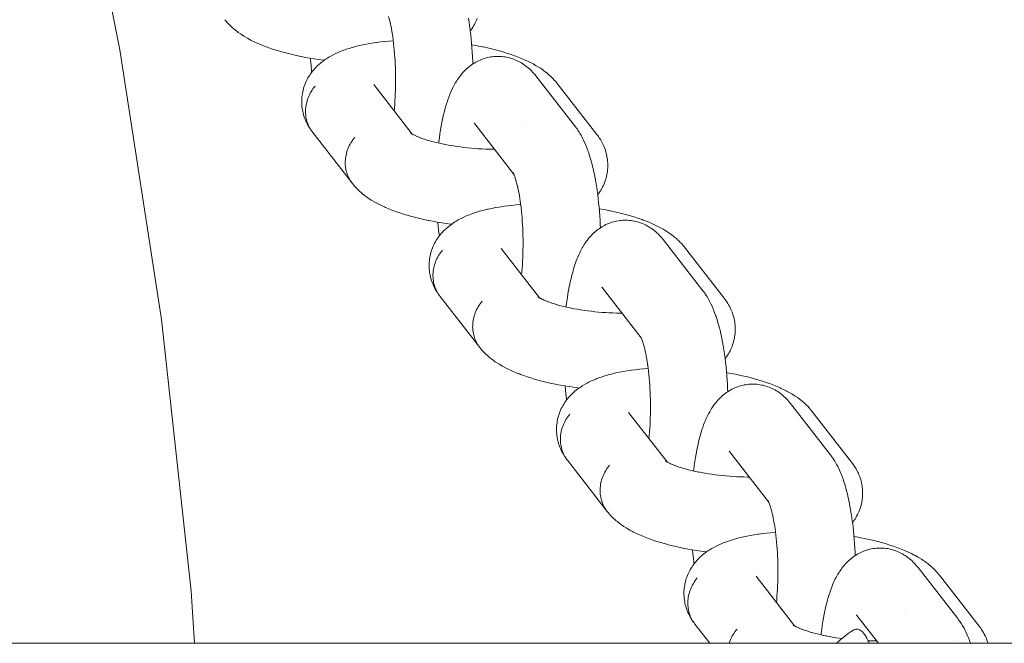
# Model space of a CAD drawing. Units: millimetres. Extents: x -3218 to 3168, y -3800 to 3800.
# Drawn here: x 1996 to 2085, y 44 to 101 of the extents above; entities that cross this region are included whole.
import ezdxf

# ---------------------------------------------------------------- set-up
doc = ezdxf.new("R2010")
doc.units = ezdxf.units.MM
doc.layers.add('EF-Swing-Component-Frame-Beam-Steel', color=7, linetype='Continuous', lineweight=5)
doc.layers.add('None', color=7, linetype='Continuous', lineweight=5)

# ---------------------------------------------------------------- blocks, each defined once
blk = doc.blocks.new('Group')
at = {"layer": 'EF-Swing-Component-Frame-Beam-Steel', "color": 7, "linetype": 'Continuous', "lineweight": 5, "transparency": 33554687}
blk.add_line((115.425, 44.45), (2834.575, 44.45), dxfattribs=at)
at = {"layer": 'None', "color": 7, "linetype": 'Continuous', "lineweight": 5, "transparency": 33554687}
for p, q in [((2053.331, 94.79), (2056.796, 90.338)), ((2062.43, 91.267), (2065.946, 86.748)), ((2062.479, 91.207), (2062.483, 91.203)), ((2056.666, 90.427), (2056.752, 90.366)), ((2065.88, 86.862), (2065.932, 86.775)), ((2064.822, 80.022), (2068.287, 75.57)), ((2073.92, 76.499), (2077.437, 71.979)), ((2073.97, 76.439), (2073.974, 76.435)), ((2068.156, 75.664), (2068.222, 75.612)), ((2077.373, 72.1), (2077.436, 71.981)), ((2090.918, 66.051), (2094.498, 61.45)), ((2076.313, 65.254), (2079.777, 60.801)), ((2085.411, 61.731), (2088.927, 57.211)), ((2085.461, 61.671), (2085.464, 61.667)), ((2086.016, 61.476), (2086.016, 61.476)), ((2079.647, 60.891), (2079.733, 60.83)), ((2079.658, 60.878), (2079.784, 60.797)), ((2088.864, 57.332), (2088.926, 57.213)), ((2088.907, 57.242), (2088.922, 57.222)), ((2088.907, 57.242), (2088.922, 57.222)), ((2102.409, 51.283), (2105.989, 46.682)), ((2087.803, 50.486), (2091.268, 46.033)), ((2096.901, 46.962), (2098.856, 44.45)), ((2096.951, 46.903), (2096.955, 46.898)), ((2091.137, 46.123), (2091.223, 46.062))]:
    blk.add_line(p, q, dxfattribs=at)
at = {"layer": 'None', "color": 7, "linetype": 'Continuous', "lineweight": 5, "transparency": 33554687, "flags": 128}
for points in [[(2026.454, 117.936), (2030.432, 97.938), (2034.175, 73.617), (2036.854, 49.156), (2037.162, 44.45)], [(2061.862, 100.79), (2061.919, 100.439), (2061.973, 100.079), (2061.983, 100.009), (2062.032, 99.646), (2062.077, 99.275), (2062.118, 98.897), (2062.156, 98.513), (2062.189, 98.123), (2062.218, 97.728), (2062.242, 97.329), (2062.263, 96.926), (2062.273, 96.655)], [(2062.657, 100.743), (2062.604, 100.608), (2062.546, 100.475), (2062.481, 100.346), (2062.405, 100.2), (2062.334, 100.074), (2062.259, 99.952), (2062.162, 99.81), (2062.081, 99.692), (2062.034, 99.63)], [(2039.912, 100.639), (2040.002, 100.53), (2040.126, 100.383), (2040.22, 100.28), (2040.363, 100.134), (2040.46, 100.037), (2040.561, 99.945), (2040.721, 99.803), (2040.825, 99.718), (2041.001, 99.578), (2041.108, 99.499), (2041.3, 99.363), (2041.408, 99.291), (2041.615, 99.157), (2041.724, 99.093), (2041.946, 98.963), (2042.184, 98.834), (2042.29, 98.779), (2042.541, 98.654), (2042.807, 98.532), (2042.909, 98.486), (2043.187, 98.368), (2043.478, 98.253), (2043.575, 98.216), (2043.875, 98.105), (2044.189, 97.997), (2044.515, 97.893), (2044.852, 97.792), (2044.933, 97.768), (2045.276, 97.672), (2045.629, 97.58), (2045.992, 97.492), (2046.364, 97.409), (2046.744, 97.329), (2046.799, 97.318), (2047.181, 97.244), (2047.569, 97.175), (2047.963, 97.11), (2048.363, 97.051), (2048.766, 96.996), (2048.86, 96.984)], [(2054.696, 100.829), (2054.666, 100.935), (2054.725, 100.719), (2054.782, 100.494), (2054.826, 100.306)], [(2054.837, 100.258), (2054.816, 100.353), (2054.869, 100.104), (2054.919, 99.846), (2054.967, 99.58), (2055.012, 99.306), (2055.049, 99.055)], [(2048.037, 94.641), (2047.941, 94.523), (2047.85, 94.401), (2047.764, 94.277), (2047.683, 94.149), (2047.608, 94.018), (2047.539, 93.884), (2047.475, 93.749), (2047.418, 93.611), (2047.366, 93.471), (2047.32, 93.329), (2047.281, 93.187), (2047.248, 93.043), (2047.221, 92.898), (2047.201, 92.753), (2047.187, 92.608), (2047.179, 92.463), (2047.178, 92.318), (2047.184, 92.173), (2047.196, 92.03), (2047.214, 91.887), (2047.239, 91.746), (2047.27, 91.607), (2047.307, 91.47), (2047.351, 91.335), (2047.401, 91.202), (2047.457, 91.072), (2047.518, 90.945), (2047.586, 90.822), (2047.659, 90.701), (2047.738, 90.585), (2047.631, 90.735), (2047.552, 90.853), (2047.478, 90.974), (2047.391, 91.127), (2047.322, 91.252), (2047.259, 91.381), (2047.192, 91.535), (2047.134, 91.668), (2047.083, 91.803), (2047.038, 91.94), (2046.992, 92.096), (2046.954, 92.236), (2046.921, 92.377), (2046.896, 92.52), (2046.872, 92.677), (2046.852, 92.821), (2046.84, 92.966), (2046.834, 93.112), (2046.832, 93.268), (2046.833, 93.413), (2046.84, 93.559), (2046.854, 93.704), (2046.875, 93.858), (2046.895, 94.003), (2046.923, 94.146), (2046.956, 94.287), (2046.999, 94.439), (2047.039, 94.579), (2047.086, 94.716), (2047.138, 94.852), (2047.203, 95), (2047.262, 95.132), (2047.326, 95.262), (2047.397, 95.388), (2047.482, 95.532), (2047.558, 95.654), (2047.639, 95.772), (2047.745, 95.912), (2047.831, 96.025), (2047.922, 96.135), (2048.018, 96.24), (2048.142, 96.373), (2048.242, 96.473), (2048.385, 96.602), (2048.488, 96.695), (2048.596, 96.784), (2048.756, 96.907), (2048.866, 96.989), (2049.043, 97.108), (2049.155, 97.183), (2049.271, 97.253), (2049.463, 97.366), (2049.58, 97.428), (2049.787, 97.536), (2049.905, 97.591), (2050.126, 97.694), (2050.365, 97.792), (2050.48, 97.839), (2050.731, 97.932), (2050.845, 97.971), (2051.109, 98.058), (2051.387, 98.141), (2051.496, 98.172), (2051.785, 98.249), (2052.088, 98.321), (2052.189, 98.344), (2052.501, 98.41), (2052.825, 98.472), (2053.16, 98.528), (2053.507, 98.579), (2053.591, 98.592), (2053.943, 98.637), (2054.304, 98.677), (2054.675, 98.712), (2055.053, 98.741), (2055.091, 98.743)], [(2055.054, 99.025), (2055.044, 99.095), (2055.084, 98.801), (2055.12, 98.501), (2055.154, 98.196), (2055.184, 97.885), (2055.211, 97.57), (2055.234, 97.251), (2055.254, 96.929), (2055.27, 96.603), (2055.283, 96.276), (2055.293, 95.947), (2055.299, 95.617), (2055.301, 95.287), (2055.3, 94.957), (2055.295, 94.628), (2055.287, 94.3), (2055.275, 93.975), (2055.259, 93.652), (2055.241, 93.333), (2055.218, 93.018), (2055.193, 92.707), (2055.167, 92.432)], [(2062.167, 98.375), (2062.377, 98.339), (2062.763, 98.268), (2063.141, 98.192), (2063.199, 98.18), (2063.575, 98.099), (2063.944, 98.014), (2064.302, 97.924), (2064.652, 97.83), (2064.99, 97.733), (2065.073, 97.708), (2065.405, 97.606), (2065.726, 97.5), (2066.034, 97.391), (2066.128, 97.355), (2066.427, 97.241), (2066.713, 97.125), (2066.984, 97.005), (2067.087, 96.959), (2067.347, 96.835), (2067.591, 96.71), (2067.698, 96.654), (2067.93, 96.524), (2068.037, 96.461), (2068.254, 96.328), (2068.36, 96.258), (2068.563, 96.122), (2068.668, 96.044), (2068.854, 95.905), (2068.957, 95.82), (2069.127, 95.679), (2069.228, 95.588), (2069.381, 95.444), (2069.478, 95.346), (2069.613, 95.2), (2069.707, 95.097), (2069.796, 94.989), (2069.865, 94.905)], [(2047.609, 97.168), (2047.642, 96.813), (2047.681, 96.432), (2047.725, 96.058), (2047.744, 95.911)], [(2059.188, 89.515), (2059.195, 89.579), (2059.204, 89.646), (2059.25, 90.011), (2059.301, 90.368), (2059.355, 90.715), (2059.413, 91.052), (2059.474, 91.377), (2059.539, 91.692), (2059.56, 91.789), (2059.629, 92.096), (2059.702, 92.39), (2059.778, 92.671), (2059.808, 92.78), (2059.888, 93.051), (2059.971, 93.307), (2060.01, 93.421), (2060.097, 93.666), (2060.187, 93.895), (2060.234, 94.014), (2060.328, 94.229), (2060.383, 94.348), (2060.48, 94.55), (2060.542, 94.668), (2060.642, 94.855), (2060.711, 94.972), (2060.815, 95.143), (2060.891, 95.259), (2060.998, 95.413), (2061.081, 95.526), (2061.169, 95.636), (2061.28, 95.774), (2061.374, 95.881), (2061.488, 96.001), (2061.588, 96.104), (2061.693, 96.203), (2061.81, 96.305), (2061.92, 96.399), (2062.035, 96.489), (2062.153, 96.573), (2062.274, 96.656), (2062.397, 96.735), (2062.524, 96.809), (2062.654, 96.877), (2062.778, 96.939), (2062.912, 97.002), (2063.048, 97.058), (2063.186, 97.107), (2063.313, 97.149), (2063.454, 97.193), (2063.597, 97.23), (2063.742, 97.261), (2063.887, 97.285), (2064.016, 97.304), (2064.163, 97.322), (2064.311, 97.333), (2064.458, 97.338), (2064.606, 97.335), (2064.736, 97.332), (2064.883, 97.323), (2065.03, 97.308), (2065.177, 97.286), (2065.322, 97.257), (2065.45, 97.231), (2065.594, 97.196), (2065.735, 97.155), (2065.875, 97.107), (2066.002, 97.06), (2066.138, 97.006), (2066.272, 96.945), (2066.404, 96.879), (2066.528, 96.811), (2066.655, 96.74), (2066.779, 96.662), (2066.9, 96.579), (2067.021, 96.491), (2067.136, 96.404), (2067.248, 96.311), (2067.366, 96.204), (2067.472, 96.107), (2067.573, 96.005), (2067.688, 95.88), (2067.784, 95.775), (2067.874, 95.666), (2067.937, 95.588)], [(2067.937, 95.588), (2071.517, 90.986), (2071.602, 90.874), (2071.664, 90.791), (2071.742, 90.675), (2071.849, 90.515), (2071.92, 90.398), (2072.025, 90.222), (2072.089, 90.103), (2072.19, 89.912), (2072.247, 89.793), (2072.345, 89.587), (2072.441, 89.364), (2072.489, 89.248), (2072.581, 89.013), (2072.671, 88.762), (2072.711, 88.65), (2072.796, 88.387), (2072.879, 88.111), (2072.91, 88.005), (2072.989, 87.718), (2073.064, 87.419), (2073.137, 87.107), (2073.158, 87.012), (2073.226, 86.693), (2073.291, 86.363), (2073.352, 86.022), (2073.41, 85.671), (2073.463, 85.311), (2073.473, 85.241), (2073.522, 84.878), (2073.568, 84.507), (2073.609, 84.129), (2073.646, 83.745), (2073.679, 83.355), (2073.708, 82.96), (2073.733, 82.561), (2073.753, 82.158), (2073.764, 81.887)], [(2051.403, 85.87), (2047.822, 90.472), (2047.738, 90.585), (2047.659, 90.701), (2047.586, 90.822), (2047.518, 90.945), (2047.457, 91.072), (2047.401, 91.202), (2047.351, 91.335), (2047.307, 91.47), (2047.27, 91.607), (2047.239, 91.746), (2047.214, 91.887), (2047.196, 92.03), (2047.184, 92.173), (2047.178, 92.318), (2047.179, 92.463), (2047.187, 92.608), (2047.201, 92.753), (2047.221, 92.898), (2047.248, 93.043), (2047.281, 93.187), (2047.32, 93.329), (2047.366, 93.471), (2047.418, 93.611), (2047.475, 93.749), (2047.539, 93.884), (2047.608, 94.018), (2047.683, 94.149), (2047.764, 94.277), (2047.85, 94.401), (2047.941, 94.523), (2048.037, 94.641)], [(2053.373, 94.737), (2053.361, 94.754), (2053.38, 94.728)], [(2069.865, 94.905), (2073.445, 90.303), (2073.529, 90.191), (2073.592, 90.106), (2073.671, 89.989), (2073.767, 89.837), (2073.841, 89.715), (2073.91, 89.59), (2073.986, 89.436), (2074.049, 89.307), (2074.106, 89.175), (2074.157, 89.04), (2074.213, 88.885), (2074.258, 88.747), (2074.296, 88.607), (2074.328, 88.466), (2074.362, 88.31), (2074.388, 88.167), (2074.407, 88.022), (2074.42, 87.878), (2074.431, 87.721), (2074.437, 87.576), (2074.437, 87.43), (2074.429, 87.284), (2074.418, 87.129), (2074.404, 86.984), (2074.384, 86.84), (2074.356, 86.697), (2074.323, 86.544), (2074.289, 86.402), (2074.249, 86.262), (2074.203, 86.125), (2074.148, 85.975), (2074.095, 85.84), (2074.036, 85.707), (2073.972, 85.577), (2073.895, 85.432), (2073.825, 85.306), (2073.749, 85.184), (2073.652, 85.042), (2073.571, 84.924), (2073.524, 84.862)], [(2062.43, 91.267), (2062.393, 91.312), (2062.424, 91.275)], [(2066.737, 91.406), (2066.737, 91.406), (2066.737, 91.406)], [(2051.617, 90.039), (2051.521, 89.921), (2051.43, 89.8), (2051.344, 89.675), (2051.264, 89.547), (2051.189, 89.416), (2051.119, 89.283), (2051.056, 89.147), (2050.998, 89.009), (2050.946, 88.869), (2050.901, 88.728), (2050.861, 88.585), (2050.828, 88.441), (2050.802, 88.297), (2050.781, 88.151), (2050.767, 88.006), (2050.76, 87.861), (2050.759, 87.716), (2050.764, 87.571), (2050.776, 87.428), (2050.795, 87.286), (2050.819, 87.145), (2050.85, 87.005), (2050.888, 86.868), (2050.931, 86.733), (2050.981, 86.6), (2051.037, 86.471), (2051.099, 86.344), (2051.166, 86.22), (2051.24, 86.1), (2051.318, 85.983)], [(2051.318, 85.983), (2051.24, 86.1), (2051.166, 86.22), (2051.099, 86.344), (2051.037, 86.471), (2050.981, 86.6), (2050.931, 86.733), (2050.888, 86.868), (2050.85, 87.005), (2050.819, 87.145), (2050.795, 87.286), (2050.776, 87.428), (2050.764, 87.571), (2050.759, 87.716), (2050.76, 87.861), (2050.767, 88.006), (2050.781, 88.151), (2050.802, 88.297), (2050.828, 88.441), (2050.861, 88.585), (2050.901, 88.728), (2050.946, 88.869), (2050.998, 89.009), (2051.056, 89.147), (2051.119, 89.283), (2051.189, 89.416), (2051.264, 89.547), (2051.344, 89.675), (2051.43, 89.8), (2051.521, 89.921), (2051.617, 90.039)], [(2056.713, 90.393), (2056.666, 90.433), (2056.732, 90.38)], [(2056.728, 90.383), (2056.677, 90.43), (2056.735, 90.378)], [(2056.769, 90.353), (2056.677, 90.414), (2056.803, 90.334)], [(2056.81, 90.329), (2056.701, 90.393), (2056.848, 90.307), (2056.947, 90.254)], [(2057.005, 90.222), (2056.899, 90.277), (2057.07, 90.192), (2057.181, 90.142)], [(2057.251, 90.109), (2057.149, 90.155), (2057.345, 90.072), (2057.521, 90.002)], [(2057.55, 89.99), (2057.453, 90.027), (2057.673, 89.946), (2057.901, 89.867), (2058.139, 89.791), (2058.305, 89.741)], [(2058.384, 89.718), (2058.304, 89.742), (2058.563, 89.669), (2058.829, 89.6), (2059.103, 89.534), (2059.383, 89.471), (2059.643, 89.416)], [(2059.67, 89.411), (2059.614, 89.422), (2059.912, 89.364), (2060.215, 89.31), (2060.523, 89.26), (2060.834, 89.213), (2061.149, 89.17), (2061.467, 89.132), (2061.787, 89.097), (2062.109, 89.066), (2062.431, 89.039), (2062.754, 89.017), (2063.077, 88.998), (2063.399, 88.984), (2063.72, 88.975), (2064.039, 88.969), (2064.218, 88.968)], [(2065.934, 86.773), (2065.882, 86.868), (2065.945, 86.75)], [(2065.933, 86.773), (2065.885, 86.844), (2065.934, 86.77)], [(2065.949, 86.742), (2065.892, 86.861), (2065.959, 86.721), (2065.991, 86.645)], [(2065.94, 86.758), (2065.926, 86.778), (2065.942, 86.757)], [(2066.016, 86.588), (2065.976, 86.685), (2066.041, 86.519), (2066.067, 86.446)], [(2066.01, 86.666), (2066.01, 86.665), (2066.01, 86.666)], [(2066.064, 86.454), (2066.127, 86.263), (2066.166, 86.13)], [(2066.187, 86.061), (2066.156, 86.167), (2066.216, 85.951), (2066.273, 85.725), (2066.316, 85.538)], [(2051.403, 85.87), (2051.492, 85.762), (2051.617, 85.614), (2051.71, 85.511), (2051.854, 85.366), (2051.951, 85.269), (2052.052, 85.177), (2052.212, 85.035), (2052.316, 84.949), (2052.492, 84.81), (2052.598, 84.731), (2052.791, 84.594), (2052.898, 84.523), (2053.106, 84.389), (2053.215, 84.325), (2053.436, 84.194), (2053.675, 84.066), (2053.781, 84.011), (2054.032, 83.886), (2054.298, 83.764), (2054.4, 83.718), (2054.677, 83.6), (2054.969, 83.484), (2055.065, 83.448), (2055.366, 83.337), (2055.68, 83.229), (2056.005, 83.125), (2056.343, 83.024), (2056.423, 83), (2056.766, 82.904), (2057.12, 82.812), (2057.483, 82.724), (2057.855, 82.64), (2058.235, 82.561), (2058.29, 82.55), (2058.672, 82.476), (2059.06, 82.407), (2059.454, 82.342), (2059.853, 82.282), (2060.257, 82.228), (2060.35, 82.216)], [(2066.327, 85.49), (2066.306, 85.584), (2066.359, 85.335), (2066.41, 85.077), (2066.458, 84.811), (2066.503, 84.538), (2066.54, 84.287)], [(2059.527, 79.872), (2059.431, 79.754), (2059.34, 79.633), (2059.254, 79.508), (2059.174, 79.38), (2059.099, 79.25), (2059.029, 79.116), (2058.966, 78.98), (2058.908, 78.842), (2058.857, 78.703), (2058.811, 78.561), (2058.772, 78.418), (2058.739, 78.275), (2058.712, 78.13), (2058.691, 77.985), (2058.677, 77.84), (2058.67, 77.694), (2058.669, 77.549), (2058.674, 77.405), (2058.686, 77.261), (2058.705, 77.119), (2058.729, 76.978), (2058.761, 76.839), (2058.798, 76.702), (2058.842, 76.567), (2058.891, 76.434), (2058.947, 76.304), (2059.009, 76.177), (2059.077, 76.053), (2059.15, 75.933), (2059.229, 75.817), (2059.122, 75.967), (2059.042, 76.085), (2058.968, 76.206), (2058.881, 76.358), (2058.812, 76.484), (2058.749, 76.613), (2058.682, 76.767), (2058.625, 76.9), (2058.574, 77.035), (2058.529, 77.172), (2058.483, 77.328), (2058.444, 77.468), (2058.412, 77.609), (2058.386, 77.752), (2058.362, 77.909), (2058.343, 78.053), (2058.33, 78.198), (2058.324, 78.343), (2058.323, 78.499), (2058.323, 78.645), (2058.331, 78.791), (2058.345, 78.936), (2058.365, 79.09), (2058.386, 79.234), (2058.413, 79.377), (2058.447, 79.519), (2058.49, 79.671), (2058.53, 79.811), (2058.576, 79.948), (2058.629, 80.084), (2058.694, 80.232), (2058.752, 80.364), (2058.817, 80.493), (2058.887, 80.62), (2058.973, 80.764), (2059.048, 80.886), (2059.13, 81.004), (2059.235, 81.144), (2059.321, 81.257), (2059.412, 81.367), (2059.509, 81.472), (2059.633, 81.605), (2059.733, 81.704), (2059.875, 81.834), (2059.979, 81.927), (2060.087, 82.015), (2060.246, 82.139), (2060.357, 82.221), (2060.534, 82.34), (2060.646, 82.415), (2060.762, 82.485), (2060.954, 82.598), (2061.07, 82.66), (2061.278, 82.768), (2061.395, 82.823), (2061.617, 82.926), (2061.856, 83.024), (2061.97, 83.071), (2062.222, 83.164), (2062.335, 83.203), (2062.599, 83.29), (2062.878, 83.373), (2062.986, 83.404), (2063.275, 83.481), (2063.578, 83.553), (2063.68, 83.575), (2063.991, 83.642), (2064.315, 83.703), (2064.651, 83.76), (2064.997, 83.811), (2065.081, 83.823), (2065.433, 83.869), (2065.795, 83.909), (2066.165, 83.944), (2066.544, 83.973), (2066.581, 83.975)], [(2066.545, 84.256), (2066.535, 84.326), (2066.574, 84.033), (2066.611, 83.733), (2066.644, 83.428), (2066.674, 83.117), (2066.701, 82.802), (2066.724, 82.483), (2066.744, 82.16), (2066.761, 81.835), (2066.774, 81.508), (2066.783, 81.179), (2066.789, 80.849), (2066.791, 80.519), (2066.79, 80.189), (2066.785, 79.86), (2066.777, 79.532), (2066.765, 79.207), (2066.75, 78.884), (2066.731, 78.565), (2066.709, 78.25), (2066.683, 77.939), (2066.657, 77.664)], [(2073.658, 83.607), (2073.868, 83.571), (2074.253, 83.5), (2074.632, 83.424), (2074.69, 83.412), (2075.066, 83.331), (2075.434, 83.245), (2075.793, 83.156), (2076.142, 83.062), (2076.481, 82.965), (2076.563, 82.94), (2076.896, 82.837), (2077.216, 82.731), (2077.524, 82.622), (2077.619, 82.587), (2077.918, 82.473), (2078.203, 82.356), (2078.474, 82.237), (2078.578, 82.19), (2078.837, 82.067), (2079.082, 81.941), (2079.189, 81.885), (2079.42, 81.756), (2079.527, 81.693), (2079.745, 81.56), (2079.851, 81.489), (2080.053, 81.353), (2080.158, 81.276), (2080.345, 81.137), (2080.448, 81.052), (2080.618, 80.911), (2080.719, 80.819), (2080.871, 80.676), (2080.969, 80.578), (2081.104, 80.432), (2081.198, 80.329), (2081.287, 80.221), (2081.355, 80.137)], [(2059.1, 82.4), (2059.132, 82.045), (2059.172, 81.664), (2059.215, 81.29), (2059.234, 81.142)], [(2070.679, 74.746), (2070.686, 74.811), (2070.694, 74.878), (2070.741, 75.243), (2070.791, 75.6), (2070.845, 75.947), (2070.903, 76.283), (2070.965, 76.609), (2071.03, 76.924), (2071.05, 77.021), (2071.12, 77.328), (2071.193, 77.622), (2071.269, 77.903), (2071.299, 78.012), (2071.379, 78.283), (2071.462, 78.539), (2071.501, 78.653), (2071.588, 78.898), (2071.678, 79.127), (2071.725, 79.245), (2071.819, 79.461), (2071.873, 79.58), (2071.97, 79.781), (2072.032, 79.9), (2072.133, 80.086), (2072.202, 80.204), (2072.306, 80.374), (2072.382, 80.49), (2072.489, 80.644), (2072.571, 80.758), (2072.659, 80.868), (2072.77, 81.006), (2072.864, 81.113), (2072.978, 81.233), (2073.078, 81.336), (2073.183, 81.435), (2073.3, 81.536), (2073.411, 81.631), (2073.525, 81.721), (2073.644, 81.805), (2073.765, 81.888), (2073.888, 81.967), (2074.015, 82.041), (2074.144, 82.108), (2074.269, 82.171), (2074.402, 82.233), (2074.538, 82.289), (2074.677, 82.339), (2074.804, 82.381), (2074.945, 82.424), (2075.088, 82.462), (2075.232, 82.492), (2075.378, 82.517), (2075.507, 82.536), (2075.654, 82.554), (2075.801, 82.565), (2075.949, 82.569), (2076.097, 82.567), (2076.226, 82.564), (2076.374, 82.555), (2076.521, 82.54), (2076.667, 82.517), (2076.812, 82.489), (2076.941, 82.463), (2077.084, 82.428), (2077.226, 82.387), (2077.365, 82.339), (2077.492, 82.291), (2077.629, 82.237), (2077.763, 82.177), (2077.894, 82.111), (2078.019, 82.043), (2078.146, 81.971), (2078.27, 81.894), (2078.39, 81.811), (2078.512, 81.723), (2078.627, 81.636), (2078.738, 81.543), (2078.857, 81.436), (2078.963, 81.339), (2079.064, 81.237), (2079.179, 81.112), (2079.274, 81.007), (2079.364, 80.898), (2079.427, 80.82)], [(2079.427, 80.82), (2083.008, 76.218), (2083.092, 76.105), (2083.154, 76.022), (2083.232, 75.907), (2083.34, 75.747), (2083.411, 75.63), (2083.515, 75.454), (2083.58, 75.335), (2083.681, 75.144), (2083.738, 75.025), (2083.836, 74.819), (2083.932, 74.596), (2083.98, 74.48), (2084.072, 74.244), (2084.162, 73.993), (2084.201, 73.882), (2084.287, 73.619), (2084.37, 73.342), (2084.401, 73.236), (2084.479, 72.95), (2084.555, 72.65), (2084.628, 72.338), (2084.649, 72.244), (2084.717, 71.925), (2084.782, 71.594), (2084.843, 71.253), (2084.9, 70.903), (2084.954, 70.542), (2084.964, 70.473), (2085.013, 70.11), (2085.058, 69.739), (2085.1, 69.361), (2085.137, 68.976), (2085.17, 68.586), (2085.199, 68.192), (2085.223, 67.792), (2085.244, 67.39), (2085.254, 67.119)], [(2064.864, 79.968), (2064.852, 79.986), (2064.87, 79.96)], [(2081.355, 80.137), (2084.936, 75.535), (2085.02, 75.422), (2085.083, 75.338), (2085.162, 75.22), (2085.258, 75.069), (2085.332, 74.947), (2085.401, 74.821), (2085.476, 74.668), (2085.54, 74.539), (2085.597, 74.407), (2085.648, 74.272), (2085.703, 74.116), (2085.748, 73.979), (2085.787, 73.839), (2085.819, 73.698), (2085.853, 73.541), (2085.879, 73.398), (2085.898, 73.254), (2085.91, 73.109), (2085.922, 72.953), (2085.928, 72.807), (2085.927, 72.662), (2085.92, 72.516), (2085.909, 72.361), (2085.895, 72.216), (2085.874, 72.072), (2085.847, 71.928), (2085.814, 71.775), (2085.78, 71.634), (2085.74, 71.494), (2085.693, 71.356), (2085.638, 71.206), (2085.586, 71.071), (2085.527, 70.939), (2085.462, 70.809), (2085.386, 70.664), (2085.316, 70.538), (2085.24, 70.415), (2085.143, 70.274), (2085.062, 70.156), (2085.015, 70.094)], [(2062.893, 71.102), (2059.313, 75.704), (2059.229, 75.817), (2059.15, 75.933), (2059.077, 76.053), (2059.009, 76.177), (2058.947, 76.304), (2058.891, 76.434), (2058.842, 76.567), (2058.798, 76.702), (2058.761, 76.839), (2058.729, 76.978), (2058.705, 77.119), (2058.686, 77.261), (2058.674, 77.405), (2058.669, 77.549), (2058.67, 77.694), (2058.677, 77.84), (2058.691, 77.985), (2058.712, 78.13), (2058.739, 78.275), (2058.772, 78.418), (2058.811, 78.561), (2058.857, 78.703), (2058.908, 78.842), (2058.966, 78.98), (2059.029, 79.116), (2059.099, 79.25), (2059.174, 79.38), (2059.254, 79.508), (2059.34, 79.633), (2059.431, 79.754), (2059.527, 79.872)], [(2073.92, 76.499), (2073.883, 76.544), (2073.914, 76.507)], [(2078.228, 76.637), (2078.228, 76.638), (2078.228, 76.637)], [(2068.215, 75.615), (2068.156, 75.659), (2068.242, 75.598)], [(2068.219, 75.615), (2068.167, 75.662), (2068.225, 75.61)], [(2068.26, 75.585), (2068.168, 75.646), (2068.293, 75.565)], [(2068.3, 75.561), (2068.192, 75.625), (2068.338, 75.539), (2068.437, 75.485)], [(2068.495, 75.454), (2068.389, 75.509), (2068.56, 75.424), (2068.671, 75.373)], [(2063.108, 75.271), (2063.012, 75.153), (2062.921, 75.031), (2062.835, 74.907), (2062.754, 74.779), (2062.679, 74.648), (2062.61, 74.514), (2062.546, 74.379), (2062.489, 74.241), (2062.437, 74.101), (2062.391, 73.959), (2062.352, 73.817), (2062.319, 73.673), (2062.292, 73.528), (2062.272, 73.383), (2062.258, 73.238), (2062.25, 73.093), (2062.249, 72.948), (2062.255, 72.803), (2062.267, 72.66), (2062.285, 72.517), (2062.31, 72.376), (2062.341, 72.237), (2062.378, 72.1), (2062.422, 71.965), (2062.472, 71.832), (2062.528, 71.702), (2062.589, 71.575), (2062.657, 71.452), (2062.73, 71.331), (2062.809, 71.215)], [(2062.809, 71.215), (2062.73, 71.331), (2062.657, 71.452), (2062.589, 71.575), (2062.528, 71.702), (2062.472, 71.832), (2062.422, 71.965), (2062.378, 72.1), (2062.341, 72.237), (2062.31, 72.376), (2062.285, 72.517), (2062.267, 72.66), (2062.255, 72.803), (2062.249, 72.948), (2062.25, 73.093), (2062.258, 73.238), (2062.272, 73.383), (2062.292, 73.528), (2062.319, 73.673), (2062.352, 73.817), (2062.391, 73.959), (2062.437, 74.101), (2062.489, 74.241), (2062.546, 74.379), (2062.61, 74.514), (2062.679, 74.648), (2062.754, 74.779), (2062.835, 74.907), (2062.921, 75.031), (2063.012, 75.153), (2063.108, 75.271)], [(2068.742, 75.341), (2068.64, 75.387), (2068.835, 75.303), (2069.012, 75.233)], [(2069.041, 75.222), (2068.944, 75.258), (2069.163, 75.178), (2069.392, 75.099), (2069.629, 75.023), (2069.796, 74.973)], [(2069.875, 74.949), (2069.794, 74.973), (2070.053, 74.901), (2070.32, 74.832), (2070.593, 74.766), (2070.874, 74.702), (2071.134, 74.648)], [(2071.16, 74.643), (2071.105, 74.654), (2071.403, 74.596), (2071.706, 74.542), (2072.013, 74.492), (2072.325, 74.445), (2072.64, 74.402), (2072.958, 74.363), (2073.278, 74.329), (2073.599, 74.298), (2073.922, 74.271), (2074.245, 74.249), (2074.568, 74.23), (2074.89, 74.216), (2075.211, 74.206), (2075.53, 74.201), (2075.709, 74.2)], [(2077.414, 72.023), (2077.371, 72.094), (2077.423, 72.006)], [(2077.423, 72.005), (2077.375, 72.076), (2077.425, 72.002)], [(2077.44, 71.974), (2077.383, 72.093), (2077.449, 71.952), (2077.482, 71.877)], [(2077.431, 71.99), (2077.416, 72.01), (2077.431, 71.99)], [(2062.893, 71.102), (2062.983, 70.994), (2063.108, 70.846), (2063.201, 70.743), (2063.344, 70.597), (2063.441, 70.501), (2063.543, 70.409), (2063.702, 70.267), (2063.806, 70.181), (2063.983, 70.042), (2064.089, 69.963), (2064.281, 69.826), (2064.389, 69.755), (2064.596, 69.621), (2064.705, 69.557), (2064.927, 69.426), (2065.165, 69.298), (2065.271, 69.243), (2065.522, 69.118), (2065.789, 68.996), (2065.891, 68.95), (2066.168, 68.831), (2066.459, 68.716), (2066.556, 68.68), (2066.857, 68.569), (2067.17, 68.461), (2067.496, 68.356), (2067.833, 68.256), (2067.914, 68.231), (2068.257, 68.136), (2068.611, 68.044), (2068.974, 67.956), (2069.345, 67.872), (2069.725, 67.793), (2069.781, 67.782), (2070.162, 67.708), (2070.55, 67.638), (2070.945, 67.574), (2071.344, 67.514), (2071.747, 67.459), (2071.841, 67.448)], [(2077.466, 71.917), (2077.531, 71.751), (2077.557, 71.678)], [(2077.5, 71.898), (2077.501, 71.897), (2077.5, 71.898)], [(2077.555, 71.686), (2077.617, 71.494), (2077.657, 71.362)], [(2077.678, 71.293), (2077.647, 71.399), (2077.706, 71.183), (2077.763, 70.957), (2077.807, 70.769)], [(2077.818, 70.722), (2077.797, 70.816), (2077.85, 70.567), (2077.901, 70.309), (2077.948, 70.043), (2077.993, 69.769), (2078.031, 69.519)], [(2078.035, 69.488), (2078.025, 69.558), (2078.065, 69.265), (2078.102, 68.965), (2078.135, 68.66), (2078.165, 68.349), (2078.192, 68.034), (2078.215, 67.715), (2078.235, 67.392), (2078.251, 67.067), (2078.264, 66.739), (2078.274, 66.41), (2078.28, 66.081), (2078.282, 65.75), (2078.281, 65.42), (2078.276, 65.091), (2078.268, 64.764), (2078.256, 64.438), (2078.241, 64.116), (2078.222, 63.797), (2078.2, 63.481), (2078.174, 63.171), (2078.148, 62.895)], [(2071.018, 65.104), (2070.922, 64.986), (2070.831, 64.865), (2070.745, 64.74), (2070.664, 64.612), (2070.589, 64.481), (2070.52, 64.348), (2070.456, 64.212), (2070.399, 64.074), (2070.347, 63.934), (2070.302, 63.793), (2070.262, 63.65), (2070.229, 63.506), (2070.202, 63.362), (2070.182, 63.217), (2070.168, 63.071), (2070.161, 62.926), (2070.16, 62.781), (2070.165, 62.637), (2070.177, 62.493), (2070.195, 62.351), (2070.22, 62.21), (2070.251, 62.071), (2070.289, 61.933), (2070.332, 61.798), (2070.382, 61.666), (2070.438, 61.536), (2070.5, 61.409), (2070.567, 61.285), (2070.64, 61.165), (2070.719, 61.048), (2070.613, 61.199), (2070.533, 61.316), (2070.459, 61.438), (2070.372, 61.59), (2070.303, 61.716), (2070.24, 61.845), (2070.173, 61.999), (2070.116, 62.132), (2070.064, 62.267), (2070.02, 62.404), (2069.974, 62.56), (2069.935, 62.7), (2069.903, 62.841), (2069.877, 62.984), (2069.853, 63.14), (2069.834, 63.285), (2069.821, 63.43), (2069.815, 63.575), (2069.813, 63.731), (2069.814, 63.877), (2069.821, 64.022), (2069.835, 64.167), (2069.856, 64.322), (2069.877, 64.466), (2069.904, 64.609), (2069.938, 64.751), (2069.98, 64.903), (2070.021, 65.042), (2070.067, 65.18), (2070.12, 65.315), (2070.184, 65.464), (2070.243, 65.596), (2070.307, 65.725), (2070.378, 65.851), (2070.463, 65.995), (2070.539, 66.117), (2070.62, 66.236), (2070.726, 66.375), (2070.812, 66.489), (2070.903, 66.598), (2070.999, 66.703), (2071.123, 66.837), (2071.223, 66.936), (2071.366, 67.066), (2071.469, 67.159), (2071.577, 67.247), (2071.737, 67.371), (2071.847, 67.453), (2072.024, 67.572), (2072.137, 67.647), (2072.252, 67.716), (2072.444, 67.829), (2072.561, 67.892), (2072.768, 68), (2072.886, 68.055), (2073.108, 68.157), (2073.346, 68.256), (2073.461, 68.302), (2073.712, 68.395), (2073.826, 68.435), (2074.09, 68.522), (2074.369, 68.605), (2074.477, 68.635), (2074.766, 68.713), (2075.069, 68.785), (2075.171, 68.807), (2075.482, 68.874), (2075.806, 68.935), (2076.141, 68.992), (2076.488, 69.043), (2076.572, 69.055), (2076.924, 69.1), (2077.285, 69.141), (2077.656, 69.175), (2078.035, 69.205), (2078.072, 69.207)], [(2085.148, 68.838), (2085.358, 68.803), (2085.744, 68.731), (2086.122, 68.656), (2086.18, 68.644), (2086.557, 68.563), (2086.925, 68.477), (2087.284, 68.387), (2087.633, 68.294), (2087.971, 68.196), (2088.054, 68.172), (2088.386, 68.069), (2088.707, 67.963), (2089.015, 67.854), (2089.109, 67.819), (2089.408, 67.705), (2089.694, 67.588), (2089.965, 67.469), (2090.068, 67.422), (2090.328, 67.299), (2090.572, 67.173), (2090.68, 67.117), (2090.911, 66.988), (2091.018, 66.925), (2091.235, 66.792), (2091.341, 66.721), (2091.544, 66.585), (2091.649, 66.507), (2091.836, 66.368), (2091.938, 66.284), (2092.109, 66.142), (2092.209, 66.051), (2092.362, 65.907), (2092.459, 65.81), (2092.594, 65.664), (2092.688, 65.56), (2092.777, 65.453), (2092.846, 65.369)], [(2070.59, 67.632), (2070.623, 67.277), (2070.662, 66.896), (2070.706, 66.522), (2070.725, 66.374)], [(2082.169, 59.978), (2082.176, 60.043), (2082.185, 60.11), (2082.231, 60.475), (2082.282, 60.831), (2082.336, 61.178), (2082.394, 61.515), (2082.455, 61.841), (2082.521, 62.156), (2082.541, 62.253), (2082.61, 62.56), (2082.683, 62.854), (2082.759, 63.135), (2082.789, 63.243), (2082.869, 63.514), (2082.953, 63.771), (2082.991, 63.885), (2083.078, 64.13), (2083.168, 64.359), (2083.216, 64.477), (2083.309, 64.693), (2083.364, 64.811), (2083.461, 65.013), (2083.523, 65.131), (2083.624, 65.318), (2083.693, 65.435), (2083.797, 65.606), (2083.872, 65.722), (2083.979, 65.876), (2084.062, 65.99), (2084.15, 66.1), (2084.261, 66.238), (2084.355, 66.345), (2084.469, 66.464), (2084.569, 66.568), (2084.674, 66.667), (2084.791, 66.768), (2084.901, 66.863), (2085.016, 66.953), (2085.134, 67.037), (2085.256, 67.12), (2085.379, 67.199), (2085.505, 67.272), (2085.635, 67.34), (2085.759, 67.403), (2085.893, 67.465), (2086.029, 67.521), (2086.167, 67.571), (2086.294, 67.612), (2086.435, 67.656), (2086.578, 67.693), (2086.723, 67.724), (2086.868, 67.748), (2086.997, 67.768), (2087.144, 67.786), (2087.292, 67.797), (2087.44, 67.801), (2087.588, 67.799), (2087.717, 67.796), (2087.865, 67.787), (2088.012, 67.771), (2088.158, 67.749), (2088.303, 67.72), (2088.431, 67.695), (2088.575, 67.66), (2088.716, 67.618), (2088.856, 67.57), (2088.983, 67.523), (2089.12, 67.469), (2089.254, 67.409), (2089.385, 67.343), (2089.509, 67.275), (2089.637, 67.203), (2089.761, 67.126), (2089.881, 67.043), (2090.002, 66.955), (2090.118, 66.867), (2090.229, 66.775), (2090.347, 66.667), (2090.453, 66.571), (2090.554, 66.469), (2090.67, 66.344), (2090.765, 66.239), (2090.855, 66.129), (2090.918, 66.051)], [(2074.384, 56.334), (2070.803, 60.936), (2070.719, 61.048), (2070.64, 61.165), (2070.567, 61.285), (2070.5, 61.409), (2070.438, 61.536), (2070.382, 61.666), (2070.332, 61.798), (2070.289, 61.933), (2070.251, 62.071), (2070.22, 62.21), (2070.195, 62.351), (2070.177, 62.493), (2070.165, 62.637), (2070.16, 62.781), (2070.161, 62.926), (2070.168, 63.071), (2070.182, 63.217), (2070.202, 63.362), (2070.229, 63.506), (2070.262, 63.65), (2070.302, 63.793), (2070.347, 63.934), (2070.399, 64.074), (2070.456, 64.212), (2070.52, 64.348), (2070.589, 64.481), (2070.664, 64.612), (2070.745, 64.74), (2070.831, 64.865), (2070.922, 64.986), (2071.018, 65.104)], [(2076.355, 65.2), (2076.343, 65.218), (2076.361, 65.192)], [(2092.846, 65.369), (2096.426, 60.767), (2096.51, 60.654), (2096.573, 60.569), (2096.652, 60.452), (2096.748, 60.301), (2096.823, 60.179), (2096.891, 60.053), (2096.967, 59.9), (2097.03, 59.771), (2097.087, 59.638), (2097.139, 59.504), (2097.194, 59.348), (2097.239, 59.211), (2097.277, 59.071), (2097.31, 58.93), (2097.343, 58.773), (2097.369, 58.63), (2097.388, 58.486), (2097.401, 58.341), (2097.412, 58.185), (2097.418, 58.039), (2097.418, 57.893), (2097.41, 57.748), (2097.399, 57.593), (2097.385, 57.448), (2097.365, 57.303), (2097.338, 57.16), (2097.304, 57.007), (2097.271, 56.866), (2097.231, 56.726), (2097.184, 56.588), (2097.129, 56.438), (2097.076, 56.303), (2097.018, 56.171), (2096.953, 56.041), (2096.877, 55.895), (2096.806, 55.769), (2096.73, 55.647), (2096.633, 55.505), (2096.552, 55.388), (2096.506, 55.326)], [(2085.411, 61.731), (2085.374, 61.776), (2085.405, 61.738)], [(2089.718, 61.869), (2089.718, 61.869), (2089.718, 61.869)], [(2094.498, 61.45), (2094.583, 61.337), (2094.645, 61.254), (2094.723, 61.139), (2094.83, 60.979), (2094.902, 60.861), (2095.006, 60.685), (2095.07, 60.567), (2095.171, 60.375), (2095.228, 60.256), (2095.326, 60.05), (2095.422, 59.828), (2095.47, 59.712), (2095.563, 59.476), (2095.652, 59.225), (2095.692, 59.113), (2095.777, 58.851), (2095.86, 58.574), (2095.891, 58.468), (2095.97, 58.182), (2096.046, 57.882), (2096.118, 57.57), (2096.139, 57.476), (2096.207, 57.157), (2096.272, 56.826), (2096.333, 56.485), (2096.391, 56.134), (2096.445, 55.774), (2096.454, 55.704), (2096.504, 55.341), (2096.549, 54.97), (2096.59, 54.593), (2096.627, 54.208), (2096.66, 53.818), (2096.689, 53.423), (2096.714, 53.024), (2096.734, 52.622), (2096.745, 52.351)], [(2074.598, 60.502), (2074.502, 60.385), (2074.411, 60.263), (2074.325, 60.138), (2074.245, 60.01), (2074.17, 59.88), (2074.1, 59.746), (2074.037, 59.61), (2073.979, 59.472), (2073.928, 59.333), (2073.882, 59.191), (2073.843, 59.048), (2073.81, 58.905), (2073.783, 58.76), (2073.762, 58.615), (2073.748, 58.47), (2073.741, 58.324), (2073.74, 58.179), (2073.745, 58.035), (2073.757, 57.892), (2073.776, 57.749), (2073.8, 57.608), (2073.832, 57.469), (2073.869, 57.332), (2073.913, 57.197), (2073.962, 57.064), (2074.018, 56.934), (2074.08, 56.807), (2074.148, 56.683), (2074.221, 56.563), (2074.3, 56.447)], [(2074.3, 56.447), (2074.221, 56.563), (2074.148, 56.683), (2074.08, 56.807), (2074.018, 56.934), (2073.962, 57.064), (2073.913, 57.197), (2073.869, 57.332), (2073.832, 57.469), (2073.8, 57.608), (2073.776, 57.749), (2073.757, 57.892), (2073.745, 58.035), (2073.74, 58.179), (2073.741, 58.324), (2073.748, 58.47), (2073.762, 58.615), (2073.783, 58.76), (2073.81, 58.905), (2073.843, 59.048), (2073.882, 59.191), (2073.928, 59.333), (2073.979, 59.472), (2074.037, 59.61), (2074.1, 59.746), (2074.17, 59.88), (2074.245, 60.01), (2074.325, 60.138), (2074.411, 60.263), (2074.502, 60.385), (2074.598, 60.502)], [(2079.695, 60.857), (2079.647, 60.896), (2079.713, 60.844)], [(2079.709, 60.847), (2079.658, 60.893), (2079.716, 60.842)], [(2079.791, 60.792), (2079.682, 60.857), (2079.829, 60.771), (2079.928, 60.717)], [(2079.986, 60.686), (2079.88, 60.741), (2080.051, 60.656), (2080.162, 60.605)], [(2080.233, 60.573), (2080.131, 60.618), (2080.326, 60.535), (2080.503, 60.465)], [(2080.531, 60.454), (2080.435, 60.49), (2080.654, 60.409), (2080.882, 60.331), (2081.12, 60.255), (2081.286, 60.205)], [(2081.366, 60.181), (2081.285, 60.205), (2081.544, 60.133), (2081.81, 60.064), (2082.084, 59.997), (2082.364, 59.934), (2082.625, 59.88)], [(2082.651, 59.874), (2082.596, 59.885), (2082.893, 59.828), (2083.196, 59.774), (2083.504, 59.723), (2083.815, 59.677), (2084.13, 59.634), (2084.448, 59.595), (2084.768, 59.56), (2085.09, 59.529), (2085.413, 59.503), (2085.736, 59.48), (2086.059, 59.462), (2086.381, 59.448), (2086.701, 59.438), (2087.02, 59.433), (2087.199, 59.432)], [(2088.904, 57.255), (2088.861, 57.326), (2088.913, 57.238)], [(2088.914, 57.236), (2088.866, 57.307), (2088.915, 57.234)], [(2088.93, 57.205), (2088.873, 57.325), (2088.94, 57.184), (2088.973, 57.108)], [(2088.998, 57.051), (2088.957, 57.149), (2089.022, 56.983), (2089.048, 56.909)], [(2088.991, 57.129), (2088.991, 57.129), (2088.991, 57.129)], [(2089.083, 56.811), (2089.045, 56.917), (2089.108, 56.726), (2089.147, 56.594)], [(2074.384, 56.334), (2074.473, 56.225), (2074.598, 56.078), (2074.692, 55.975), (2074.835, 55.829), (2074.932, 55.732), (2075.033, 55.64), (2075.193, 55.498), (2075.297, 55.413), (2075.473, 55.273), (2075.579, 55.195), (2075.772, 55.058), (2075.879, 54.986), (2076.087, 54.853), (2076.196, 54.788), (2076.418, 54.658), (2076.656, 54.53), (2076.762, 54.474), (2077.013, 54.35), (2077.279, 54.227), (2077.381, 54.181), (2077.658, 54.063), (2077.95, 53.948), (2078.047, 53.911), (2078.347, 53.8), (2078.661, 53.693), (2078.987, 53.588), (2079.324, 53.487), (2079.404, 53.463), (2079.748, 53.367), (2080.101, 53.275), (2080.464, 53.188), (2080.836, 53.104), (2081.216, 53.024), (2081.271, 53.013), (2081.653, 52.939), (2082.041, 52.87), (2082.435, 52.806), (2082.834, 52.746), (2083.238, 52.691), (2083.331, 52.68)], [(2089.168, 56.525), (2089.137, 56.631), (2089.197, 56.415), (2089.254, 56.189), (2089.297, 56.001)], [(2089.308, 55.953), (2089.287, 56.048), (2089.341, 55.799), (2089.391, 55.541), (2089.439, 55.275), (2089.484, 55.001), (2089.521, 54.75)], [(2082.509, 50.336), (2082.412, 50.218), (2082.321, 50.097), (2082.236, 49.972), (2082.155, 49.844), (2082.08, 49.713), (2082.011, 49.58), (2081.947, 49.444), (2081.889, 49.306), (2081.838, 49.166), (2081.792, 49.025), (2081.753, 48.882), (2081.72, 48.738), (2081.693, 48.593), (2081.673, 48.448), (2081.659, 48.303), (2081.651, 48.158), (2081.65, 48.013), (2081.656, 47.868), (2081.668, 47.725), (2081.686, 47.583), (2081.711, 47.442), (2081.742, 47.302), (2081.779, 47.165), (2081.823, 47.03), (2081.873, 46.897), (2081.928, 46.768), (2081.99, 46.641), (2082.058, 46.517), (2082.131, 46.397), (2082.21, 46.28), (2082.103, 46.43), (2082.024, 46.548), (2081.949, 46.67), (2081.862, 46.822), (2081.793, 46.948), (2081.73, 47.077), (2081.664, 47.231), (2081.606, 47.363), (2081.555, 47.498), (2081.51, 47.636), (2081.464, 47.791), (2081.425, 47.931), (2081.393, 48.073), (2081.368, 48.216), (2081.343, 48.372), (2081.324, 48.516), (2081.312, 48.661), (2081.306, 48.807), (2081.304, 48.963), (2081.305, 49.109), (2081.312, 49.254), (2081.326, 49.399), (2081.347, 49.554), (2081.367, 49.698), (2081.394, 49.841), (2081.428, 49.983), (2081.471, 50.134), (2081.511, 50.274), (2081.558, 50.412), (2081.61, 50.547), (2081.675, 50.695), (2081.733, 50.828), (2081.798, 50.957), (2081.868, 51.083), (2081.954, 51.227), (2082.03, 51.349), (2082.111, 51.468), (2082.216, 51.607), (2082.302, 51.721), (2082.394, 51.83), (2082.49, 51.935), (2082.614, 52.069), (2082.714, 52.168), (2082.857, 52.297), (2082.96, 52.391), (2083.068, 52.479), (2083.228, 52.603), (2083.338, 52.685), (2083.515, 52.804), (2083.627, 52.879), (2083.743, 52.948), (2083.935, 53.061), (2084.052, 53.124), (2084.259, 53.231), (2084.376, 53.287), (2084.598, 53.389), (2084.837, 53.488), (2084.951, 53.534), (2085.203, 53.627), (2085.317, 53.666), (2085.58, 53.754), (2085.859, 53.837), (2085.967, 53.867), (2086.257, 53.944), (2086.559, 54.017), (2086.661, 54.039), (2086.973, 54.105), (2087.296, 54.167), (2087.632, 54.223), (2087.979, 54.275), (2088.063, 54.287), (2088.415, 54.332), (2088.776, 54.372), (2089.146, 54.407), (2089.525, 54.436), (2089.563, 54.439)], [(2089.526, 54.72), (2089.516, 54.79), (2089.556, 54.496), (2089.592, 54.197), (2089.626, 53.891), (2089.656, 53.581), (2089.682, 53.266), (2089.706, 52.946), (2089.726, 52.624), (2089.742, 52.299), (2089.755, 51.971), (2089.764, 51.642), (2089.77, 51.312), (2089.773, 50.982), (2089.771, 50.652), (2089.767, 50.323), (2089.758, 49.996), (2089.747, 49.67), (2089.731, 49.348), (2089.712, 49.028), (2089.69, 48.713), (2089.664, 48.402), (2089.638, 48.127)], [(2096.639, 54.07), (2096.849, 54.034), (2097.234, 53.963), (2097.613, 53.887), (2097.671, 53.876), (2098.047, 53.794), (2098.415, 53.709), (2098.774, 53.619), (2099.123, 53.526), (2099.462, 53.428), (2099.545, 53.403), (2099.877, 53.301), (2100.198, 53.195), (2100.506, 53.086), (2100.6, 53.05), (2100.899, 52.936), (2101.184, 52.82), (2101.455, 52.7), (2101.559, 52.654), (2101.819, 52.53), (2102.063, 52.405), (2102.17, 52.349), (2102.401, 52.22), (2102.508, 52.156), (2102.726, 52.024), (2102.832, 51.953), (2103.034, 51.817), (2103.139, 51.739), (2103.326, 51.6), (2103.429, 51.516), (2103.599, 51.374), (2103.7, 51.283), (2103.853, 51.139), (2103.95, 51.042), (2104.085, 50.896), (2104.179, 50.792), (2104.268, 50.684), (2104.336, 50.6)], [(2082.081, 52.864), (2082.113, 52.508), (2082.153, 52.127), (2082.196, 51.753), (2082.216, 51.606)], [(2093.66, 45.21), (2093.667, 45.274), (2093.676, 45.341), (2093.722, 45.707), (2093.772, 46.063), (2093.827, 46.41), (2093.884, 46.747), (2093.946, 47.073), (2094.011, 47.387), (2094.031, 47.484), (2094.101, 47.791), (2094.174, 48.086), (2094.25, 48.367), (2094.28, 48.475), (2094.36, 48.746), (2094.443, 49.003), (2094.482, 49.117), (2094.569, 49.361), (2094.659, 49.591), (2094.706, 49.709), (2094.8, 49.925), (2094.854, 50.043), (2094.952, 50.245), (2095.013, 50.363), (2095.114, 50.55), (2095.183, 50.667), (2095.287, 50.838), (2095.363, 50.954), (2095.47, 51.108), (2095.553, 51.222), (2095.64, 51.331), (2095.752, 51.47), (2095.846, 51.577), (2095.96, 51.696), (2096.06, 51.8), (2096.164, 51.899), (2096.282, 52), (2096.392, 52.095), (2096.506, 52.184), (2096.625, 52.269), (2096.746, 52.351), (2096.869, 52.431), (2096.996, 52.504), (2097.125, 52.572), (2097.25, 52.635), (2097.383, 52.697), (2097.519, 52.753), (2097.658, 52.803), (2097.785, 52.844), (2097.926, 52.888), (2098.069, 52.925), (2098.213, 52.956), (2098.359, 52.98), (2098.488, 53), (2098.635, 53.017), (2098.782, 53.028), (2098.93, 53.033), (2099.078, 53.031), (2099.208, 53.027), (2099.355, 53.019), (2099.502, 53.003), (2099.648, 52.981), (2099.793, 52.952), (2099.922, 52.927), (2100.065, 52.892), (2100.207, 52.85), (2100.346, 52.802), (2100.473, 52.755), (2100.61, 52.701), (2100.744, 52.641), (2100.875, 52.575), (2101, 52.506), (2101.127, 52.435), (2101.251, 52.358), (2101.371, 52.275), (2101.493, 52.187), (2101.608, 52.099), (2101.719, 52.006), (2101.838, 51.899), (2101.944, 51.802), (2102.045, 51.701), (2102.16, 51.575), (2102.255, 51.47), (2102.346, 51.361), (2102.409, 51.283)], [(2083.63, 44.45), (2082.294, 46.167), (2082.21, 46.28), (2082.131, 46.397), (2082.058, 46.517), (2081.99, 46.641), (2081.928, 46.768), (2081.873, 46.897), (2081.823, 47.03), (2081.779, 47.165), (2081.742, 47.302), (2081.711, 47.442), (2081.686, 47.583), (2081.668, 47.725), (2081.656, 47.868), (2081.65, 48.013), (2081.651, 48.158), (2081.659, 48.303), (2081.673, 48.448), (2081.693, 48.593), (2081.72, 48.738), (2081.753, 48.882), (2081.792, 49.025), (2081.838, 49.166), (2081.889, 49.306), (2081.947, 49.444), (2082.011, 49.58), (2082.08, 49.713), (2082.155, 49.844), (2082.236, 49.972), (2082.321, 50.097), (2082.412, 50.218), (2082.509, 50.336)], [(2087.845, 50.432), (2087.833, 50.45), (2087.852, 50.424)], [(2104.336, 50.6), (2107.917, 45.999), (2108.001, 45.886), (2108.064, 45.801), (2108.143, 45.684), (2108.239, 45.532), (2108.313, 45.41), (2108.382, 45.285), (2108.458, 45.132), (2108.521, 45.002), (2108.578, 44.87), (2108.629, 44.735), (2108.684, 44.58), (2108.727, 44.45)], [(2101.209, 47.101), (2101.209, 47.101), (2101.209, 47.101)], [(2096.901, 46.962), (2096.865, 47.008), (2096.896, 46.97)], [(2105.989, 46.682), (2106.073, 46.569), (2106.135, 46.486), (2106.214, 46.37), (2106.321, 46.21), (2106.392, 46.093), (2106.497, 45.917), (2106.561, 45.799), (2106.662, 45.607), (2106.719, 45.488), (2106.817, 45.282), (2106.913, 45.06), (2106.961, 44.943), (2107.053, 44.708), (2107.143, 44.457), (2107.145, 44.45)], [(2085.381, 44.45), (2085.418, 44.564), (2085.47, 44.704), (2085.527, 44.842), (2085.591, 44.978), (2085.66, 45.111), (2085.735, 45.242), (2085.816, 45.37), (2085.902, 45.495), (2085.993, 45.616), (2086.089, 45.734)], [(2085.381, 44.45), (2085.418, 44.564), (2085.47, 44.704), (2085.527, 44.842), (2085.591, 44.978), (2085.66, 45.111), (2085.735, 45.242), (2085.816, 45.37), (2085.902, 45.495), (2085.993, 45.616), (2086.089, 45.734)], [(2091.185, 46.089), (2091.138, 46.128), (2091.203, 46.076)], [(2091.2, 46.079), (2091.149, 46.125), (2091.207, 46.073)], [(2091.241, 46.049), (2091.149, 46.11), (2091.274, 46.029)], [(2091.282, 46.024), (2091.173, 46.088), (2091.319, 46.002), (2091.418, 45.949)], [(2091.477, 45.918), (2091.371, 45.973), (2091.542, 45.888), (2091.652, 45.837)], [(2091.723, 45.804), (2091.621, 45.85), (2091.817, 45.767), (2091.993, 45.697)], [(2092.022, 45.685), (2091.925, 45.722), (2092.144, 45.641), (2092.373, 45.563), (2092.61, 45.486), (2092.777, 45.437)], [(2092.856, 45.413), (2092.776, 45.437), (2093.034, 45.365), (2093.301, 45.295), (2093.575, 45.229), (2093.855, 45.166), (2094.115, 45.112)], [(2095.058, 44.45), (2095.256, 44.641), (2095.508, 44.863), (2095.769, 45.073), (2095.831, 45.122), (2096.102, 45.321), (2096.382, 45.509), (2096.542, 45.608), (2096.627, 45.655), (2096.638, 45.659), (2096.712, 45.688), (2096.736, 45.693), (2096.798, 45.708), (2096.835, 45.711), (2096.884, 45.714), (2096.933, 45.711), (2096.97, 45.708), (2097.032, 45.693), (2097.055, 45.688), (2097.13, 45.659), (2097.141, 45.655), (2097.226, 45.608), (2097.31, 45.548), (2097.324, 45.536), (2097.394, 45.476), (2097.421, 45.448), (2097.476, 45.39), (2097.516, 45.343), (2097.557, 45.292), (2097.596, 45.239), (2097.61, 45.22), (2097.637, 45.182), (2097.702, 45.08), (2097.716, 45.059), (2097.793, 44.923), (2097.868, 44.777), (2097.883, 44.746), (2097.929, 44.645), (2097.942, 44.618), (2097.97, 44.551), (2098.013, 44.45)], [(2094.141, 45.106), (2094.086, 45.117), (2094.384, 45.06), (2094.687, 45.006), (2094.994, 44.955), (2095.306, 44.909), (2095.528, 44.878)], [(2097.914, 44.678), (2098.192, 44.67), (2098.511, 44.664), (2098.69, 44.664)], [(2105.591, 44.678), (2105.592, 44.675), (2105.591, 44.678)]]:
    blk.add_lwpolyline(points, dxfattribs=at)

msp = doc.modelspace()

# ---------------------------------------------------------------- block references
at = {"layer": 'None', "color": 7, "transparency": 33554687}
msp.add_blockref('Group', (-25, 0), dxfattribs=at)

doc.saveas('drawing.dxf')
